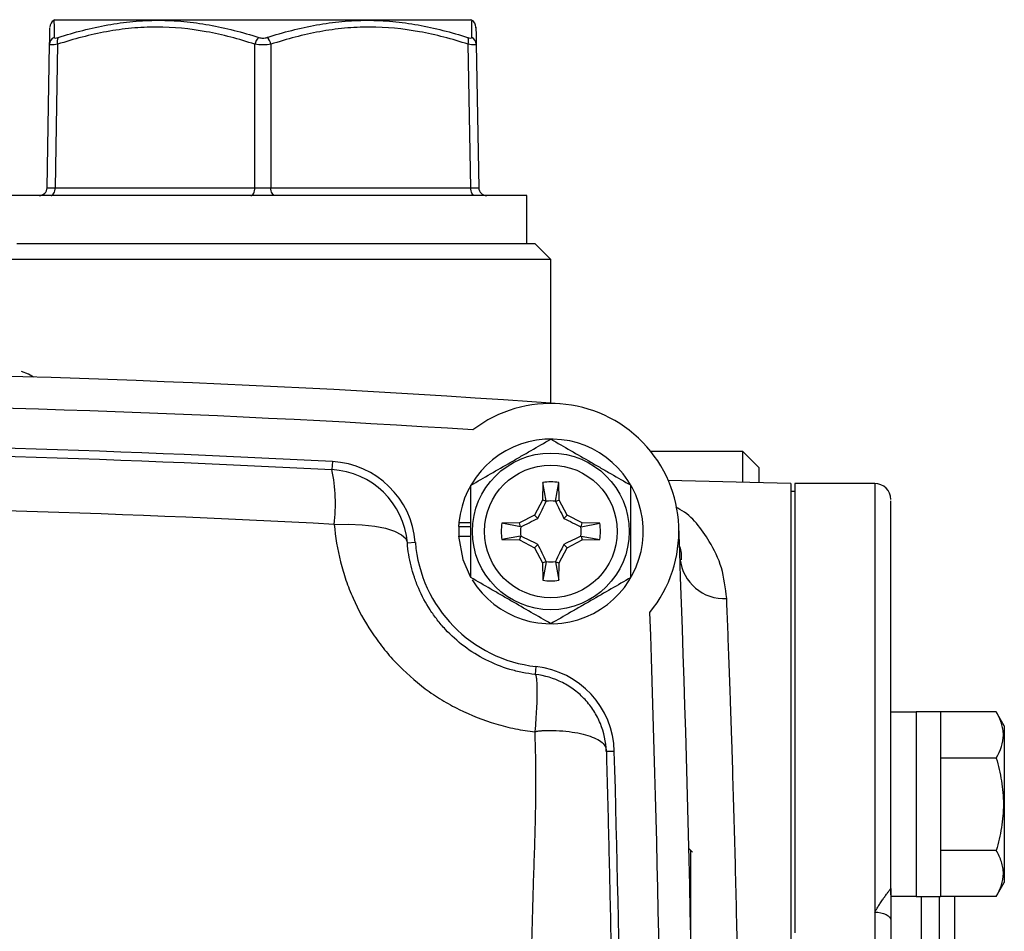
# Model space of a CAD drawing. Units: inches. Extents: x -13.5 to 45.2, y -13.6 to 23.5.
# Drawn here: x 42.7 to 45.1, y 6.7 to 8.9 of the extents above; entities that cross this region are included whole.
import ezdxf

# ---------------------------------------------------------------- set-up
doc = ezdxf.new("R2010")
doc.units = ezdxf.units.IN
doc.header["$MEASUREMENT"] = 0

msp = doc.modelspace()

# ---------------------------------------------------------------- linework, layer by layer
at = {"color": 7, "linetype": 'Continuous', "lineweight": 25}
for p, q in [((42.8088, 8.9491), (42.806, 8.9475)), ((42.8088, 8.9491), (43.8325, 8.9491)), ((43.8352, 8.9475), (43.8325, 8.9491)), ((42.7895, 8.5354), (42.7956, 8.8885)), ((42.8153, 8.8885), (42.8092, 8.5354)), ((43.301, 8.5354), (43.301, 8.8885)), ((43.3403, 8.8885), (43.3403, 8.5354)), ((43.8321, 8.5354), (43.826, 8.8885)), ((43.8456, 8.8885), (43.8518, 8.5354)), ((42.8092, 8.5354), (43.301, 8.5354)), ((43.3403, 8.5354), (43.8321, 8.5354)), ((43.9702, 8.516), (42.671, 8.516)), ((43.9702, 8.3979), (43.9702, 8.516)), ((42.7151, 8.3979), (43.9899, 8.3979)), ((44.0293, 8.3585), (43.9899, 8.3979)), ((44.0293, 8.3585), (42.6795, 8.3585)), ((44.0293, 8.005), (44.0293, 8.3585)), ((44.5017, 7.8861), (44.2752, 7.8861)), ((44.5411, 7.8467), (44.5017, 7.8861)), ((44.5017, 7.8103), (44.5017, 7.8861)), ((43.4915, 7.861), (43.4905, 7.8413)), ((44.5411, 7.8467), (44.5411, 7.8093)), ((44.0093, 7.8096), (44.0086, 7.7665)), ((44.018, 7.7641), (44.0093, 7.8096)), ((44.0406, 7.7641), (44.0493, 7.8096)), ((44.05, 7.7665), (44.0493, 7.8096)), ((44.6199, 7.8073), (44.3181, 7.8149)), ((44.6199, 7.8073), (44.6199, 3.5554)), ((44.8265, 7.8073), (44.6297, 7.8073)), ((44.6297, 7.8073), (44.6297, 6.7009)), ((44.8265, 7.8073), (44.8265, 6.7519)), ((44.6297, 7.7877), (44.6199, 7.7877)), ((44.0086, 7.7665), (43.9889, 7.7296)), ((44.018, 7.7641), (44.0086, 7.7665)), ((44.0406, 7.7641), (44.05, 7.7665)), ((44.0697, 7.7296), (44.05, 7.7665)), ((43.803, 7.7115), (43.8325, 7.7115)), ((43.952, 7.71), (43.9089, 7.7092)), ((43.9545, 7.7006), (43.9089, 7.7092)), ((43.9889, 7.7296), (43.952, 7.71)), ((43.9545, 7.7006), (43.952, 7.71)), ((43.9972, 7.7213), (43.9889, 7.7296)), ((44.0614, 7.7213), (44.0697, 7.7296)), ((44.1066, 7.71), (44.0697, 7.7296)), ((44.1041, 7.7006), (44.1066, 7.71)), ((44.1041, 7.7006), (44.1497, 7.7092)), ((44.1497, 7.7092), (44.1066, 7.71)), ((43.8022, 7.701), (43.8032, 7.701)), ((43.8032, 7.701), (43.8325, 7.701)), ((43.6957, 7.6622), (43.6761, 7.6606)), ((43.8022, 7.6774), (43.8325, 7.6774)), ((43.9545, 7.6779), (43.9089, 7.6692)), ((43.9089, 7.6692), (43.952, 7.6685)), ((43.9545, 7.6779), (43.952, 7.6685)), ((43.952, 7.6685), (43.9889, 7.6489)), ((44.0697, 7.6489), (44.1066, 7.6685)), ((44.1041, 7.6779), (44.1066, 7.6685)), ((44.1041, 7.6779), (44.1497, 7.6692)), ((44.1066, 7.6685), (44.1497, 7.6692)), ((43.9972, 7.6571), (43.9889, 7.6489)), ((43.9889, 7.6489), (44.0086, 7.612)), ((44.05, 7.612), (44.0697, 7.6489)), ((44.0614, 7.6571), (44.0697, 7.6489)), ((44.018, 7.6144), (44.0086, 7.612)), ((44.0086, 7.612), (44.0093, 7.5688)), ((44.018, 7.6144), (44.0093, 7.5688)), ((44.0406, 7.6144), (44.0493, 7.5688)), ((44.0406, 7.6144), (44.05, 7.612)), ((44.0493, 7.5688), (44.05, 7.612)), ((43.9927, 7.3566), (43.9906, 7.337)), ((44.9289, 7.244), (44.8659, 7.244)), ((44.8659, 6.7944), (44.8659, 7.244)), ((44.988, 7.245), (44.9289, 7.245)), ((44.9289, 7.245), (44.9289, 6.7903)), ((44.988, 7.245), (44.988, 6.7903)), ((45.1256, 7.2449), (44.988, 7.2449)), ((45.1454, 7.2105), (45.1256, 7.2449)), ((45.1454, 7.2105), (45.1454, 6.8247)), ((44.1855, 7.1475), (44.1659, 7.147)), ((45.1256, 7.1313), (44.988, 7.1313)), ((44.369, 6.9082), (44.3777, 6.8995)), ((44.3734, 6.9038), (44.3734, 6.7085)), ((45.1256, 6.904), (44.988, 6.904)), ((45.1256, 6.7903), (45.1454, 6.8247)), ((44.8659, 6.7913), (44.9289, 6.7913)), ((44.9289, 6.7903), (44.988, 6.7903)), ((44.9405, 6.7903), (44.9405, 4.5725)), ((44.9861, 4.5725), (44.9861, 6.7903)), ((45.1256, 6.7903), (44.988, 6.7903)), ((44.8265, 6.7519), (44.8265, 6.2231))]:
    msp.add_line(p, q, dxfattribs=at)
at = {"color": 7, "linetype": 'Continuous', "lineweight": 25, "flags": 128}
for points in [[(42.7993, 8.516), (42.8012, 8.5164), (42.803, 8.5175), (42.8047, 8.5193), (42.8062, 8.5217), (42.8074, 8.5246), (42.8084, 8.5279), (42.8089, 8.5316), (42.8092, 8.5354)], [(43.2911, 8.516), (43.293, 8.5164), (43.2948, 8.5175), (43.2965, 8.5193), (43.298, 8.5217), (43.2992, 8.5246), (43.3002, 8.5279), (43.3007, 8.5316), (43.301, 8.5354)], [(43.3502, 8.516), (43.3483, 8.5164), (43.3464, 8.5175), (43.3447, 8.5193), (43.3433, 8.5217), (43.342, 8.5246), (43.3411, 8.5279), (43.3405, 8.5316), (43.3403, 8.5354)], [(43.842, 8.516), (43.8401, 8.5164), (43.8382, 8.5175), (43.8365, 8.5193), (43.8351, 8.5217), (43.8338, 8.5246), (43.8329, 8.5279), (43.8323, 8.5316), (43.8321, 8.5354)], [(42.756, 8.069), (42.7437, 8.0762), (42.7264, 8.0832)], [(43.4963, 7.7065), (43.5316, 7.7072), (43.5652, 7.7058), (43.5959, 7.7023), (43.6227, 7.6969), (43.6448, 7.6898), (43.6614, 7.6812), (43.672, 7.6714), (43.6761, 7.6606)], [(43.8022, 7.6774), (43.8126, 7.6204), (43.8307, 7.5786)], [(44.8265, 6.7519), (44.8342, 6.7516), (44.8416, 6.7504), (44.8484, 6.7486), (44.8544, 6.7461), (44.8593, 6.7431), (44.8629, 6.7397), (44.8652, 6.736), (44.8659, 6.7321)]]:
    msp.add_lwpolyline(points, dxfattribs=at)
at = {"color": 7, "linetype": 'Continuous', "lineweight": 25}
for radius in [0.1929, 0.1634]:
    msp.add_circle((44.0293, 7.6892), radius, dxfattribs=at)
for centre, radius, start, end in [((42.8161, 8.9305), 0.0197, 120.6167, 178.9998), ((43.8252, 8.9305), 0.0197, 1.0002, 59.3345), ((42.8145, 8.8881), 0.0189, 114.4019, 178.5059), ((42.8351, 8.8953), 0.0209, 151.5483, 198.8551), ((43.3314, 8.882), 0.0312, 131.8879, 167.9618), ((43.3098, 8.882), 0.0312, 12.0382, 48.1121), ((43.8062, 8.8953), 0.0209, 341.1449, 28.4517), ((43.8268, 8.8881), 0.0189, 1.4941, 65.5981), ((42.7698, 8.5357), 0.0197, 270, 359), ((43.8715, 8.5357), 0.0197, 181, 270), ((41.8246, -23.1375), 31.2205, 85.90918, 94.09082), ((41.8246, -23.1375), 31.1417, 86.29393, 93.70607), ((44.0293, 7.6892), 0.315, 320.7206, 127.5115), ((41.8246, -23.1375), 31.0433, 86.92184, 93.07816), ((44.0293, 7.6892), 0.2274, 211.5516, 174.3905), ((43.4799, 7.6448), 0.2165, 4.6284, 86.9218), ((43.0738, 7.7557), 0.4253, 353.3601, 11.6107), ((43.4799, 7.6448), 0.1969, 4.6284, 86.9218), ((44.0293, 7.6892), 0.122, 80.5703, 99.4297), ((44.8265, 7.768), 0.0394, 0, 90), ((44.0293, 7.6892), 0.075, 81.1229, 98.8771), ((44.0293, 7.6892), 0.2274, 174.3905, 177.0223), ((44.0293, 7.6892), 0.122, 170.5703, 189.4297), ((44.0293, 7.6892), 0.122, 350.5703, 9.4297), ((44.0293, 7.6892), 0.2264, 177.0093, 182.9907), ((44.0293, 7.6892), 0.075, 171.1229, 188.8771), ((44.0293, 7.6892), 0.075, 351.1229, 8.8771), ((-7.1518, 5.6814), 51.5354, 357.75339, 2.24661), ((44.0293, 7.6892), 0.3346, 184.6284, 263.7282), ((44.0293, 7.6892), 0.075, 261.1229, 278.8771), ((44.4564, 7.6336), 0.1099, 186.3081, 273.0332), ((44.0293, 7.6892), 0.122, 260.5703, 279.4297), ((-7.1518, 5.6814), 51.4567, 357.9859, 2.0141), ((43.9691, 7.1414), 0.2165, 1.6359, 83.7282), ((-7.1518, 5.6814), 51.3583, 358.3641, 1.6359)]:
    msp.add_arc(centre, radius, start, end, dxfattribs=at)
for centre, major_axis, ratio, start_param, end_param in [((42.8289, 8.5357), (0.0394, 0.0003), 0.005034, 3.141461, 4.188483), ((43.3206, 8.5357), (0.0394, 0), 0.010076, 4.188878, 5.2359), ((43.8124, 8.5357), (0.0394, -0.0003), 0.005034, 5.236295, 6.283317)]:
    msp.add_ellipse(centre, major_axis=major_axis, ratio=ratio, start_param=start_param, end_param=end_param, dxfattribs=at)
for points, knots in [([(42.8062, 8.9472), (42.8062, 8.9472), (42.8062, 8.9477), (42.8064, 8.9392), (42.8066, 8.9222), (42.8067, 8.9089), (42.8067, 8.9053)], [0, 0, 0, 0, 0.086398, 0.46862, 0.855591, 1, 1, 1, 1]), ([(42.8167, 8.9053), (42.857, 8.9182), (42.8975, 8.9289), (42.9591, 8.9399), (42.9797, 8.9427), (43.0213, 8.9466), (43.0423, 8.9476), (43.0842, 8.9476), (43.1052, 8.9466), (43.1468, 8.9428), (43.1675, 8.9399), (43.2293, 8.9289), (43.2702, 8.9182), (43.3106, 8.9053)], [0, 0, 0, 0, 0.25, 0.25, 0.375, 0.375, 0.5, 0.5, 0.625, 0.625, 0.75, 0.75, 1, 1, 1, 1]), ([(43.3306, 8.9053), (43.371, 8.9182), (43.4117, 8.9289), (43.4734, 8.9399), (43.4941, 8.9427), (43.5357, 8.9466), (43.5567, 8.9476), (43.5986, 8.9476), (43.6196, 8.9466), (43.6611, 8.9428), (43.6818, 8.9399), (43.7435, 8.9289), (43.7843, 8.9182), (43.8245, 8.9053)], [0, 0, 0, 0, 0.25, 0.25, 0.375, 0.375, 0.5, 0.5, 0.625, 0.625, 0.75, 0.75, 1, 1, 1, 1]), ([(43.8346, 8.9053), (43.8347, 8.9157), (43.8349, 8.9366), (43.8351, 8.9474), (43.835, 8.9472), (43.835, 8.9472)], [0, 0, 0, 0, 0.444809, 0.895519, 1, 1, 1, 1]), ([(42.7956, 8.8885), (42.7959, 8.9017), (42.7963, 8.9258), (42.7963, 8.9278), (42.7963, 8.9287)], [0, 0, 0, 0, 0.5456334, 1, 1, 1, 1]), ([(43.301, 8.8885), (43.2614, 8.9015), (43.2215, 8.9121), (43.141, 8.9268), (43.1003, 8.9308), (43.0385, 8.9309), (43.0178, 8.9299), (42.9767, 8.9261), (42.9563, 8.9232), (42.8954, 8.9122), (42.8552, 8.9015), (42.8153, 8.8885)], [0, 0, 0, 0, 0.25, 0.25, 0.5, 0.5, 0.625, 0.625, 0.75, 0.75, 1, 1, 1, 1]), ([(43.826, 8.8885), (43.7862, 8.9015), (43.7461, 8.9121), (43.6653, 8.9268), (43.6246, 8.9308), (43.5628, 8.9309), (43.5421, 8.9299), (43.501, 8.9261), (43.4807, 8.9232), (43.4199, 8.9122), (43.38, 8.9015), (43.3403, 8.8885)], [0, 0, 0, 0, 0.25, 0.25, 0.5, 0.5, 0.625, 0.625, 0.75, 0.75, 1, 1, 1, 1]), ([(43.8449, 8.9287), (43.8449, 8.9294), (43.8449, 8.933), (43.8451, 8.9191), (43.8455, 8.8988), (43.8456, 8.8885)], [0, 0, 0, 0, 0.103643, 0.548234, 1, 1, 1, 1]), ([(42.8067, 8.9053), (42.8067, 8.9043), (42.8076, 8.9038), (42.8112, 8.9038), (42.8138, 8.9043), (42.8167, 8.9053)], [0, 0, 0, 0, 0.5, 0.5, 1, 1, 1, 1]), ([(43.3106, 8.9053), (43.3136, 8.9043), (43.3171, 8.9038), (43.3241, 8.9038), (43.3277, 8.9043), (43.3306, 8.9053)], [0, 0, 0, 0, 0.5, 0.5, 1, 1, 1, 1]), ([(43.8245, 8.9053), (43.8275, 8.9043), (43.8301, 8.9038), (43.8336, 8.9038), (43.8345, 8.9043), (43.8346, 8.9053)], [0, 0, 0, 0, 0.5, 0.5, 1, 1, 1, 1]), ([(42.8153, 8.8885), (42.8094, 8.8876), (42.8043, 8.8871), (42.7974, 8.8871), (42.7956, 8.8876), (42.7956, 8.8885)], [0, 0, 0, 0, 0.5, 0.5, 1, 1, 1, 1]), ([(43.3403, 8.8885), (43.3344, 8.8876), (43.3275, 8.8871), (43.3137, 8.8871), (43.3069, 8.8876), (43.301, 8.8885)], [0, 0, 0, 0, 0.5, 0.5, 1, 1, 1, 1]), ([(43.8456, 8.8885), (43.8456, 8.8876), (43.8438, 8.8871), (43.8369, 8.8871), (43.8319, 8.8876), (43.826, 8.8885)], [0, 0, 0, 0, 0.5, 0.5, 1, 1, 1, 1]), ([(43.8325, 7.8029), (43.8646, 7.8214), (43.8972, 7.8403), (43.9391, 7.8644), (43.9475, 7.8693), (43.9641, 7.8789), (43.9724, 7.8837), (43.997, 7.8979), (44.0132, 7.9073), (44.0293, 7.9165)], [0, 0, 0, 0, 0.5, 0.5, 0.625, 0.625, 0.75, 0.75, 1, 1, 1, 1]), ([(44.0293, 7.9165), (44.0614, 7.898), (44.0941, 7.8791), (44.1359, 7.855), (44.1443, 7.8501), (44.1609, 7.8405), (44.1692, 7.8358), (44.1938, 7.8215), (44.2101, 7.8122), (44.2262, 7.8029)], [0, 0, 0, 0, 0.5, 0.5, 0.625, 0.625, 0.75, 0.75, 1, 1, 1, 1]), ([(40.1587, 7.8413), (40.7129, 7.8711), (41.2682, 7.8861), (42.381, 7.8861), (42.9363, 7.8711), (43.4905, 7.8413)], [0, 0, 0, 0, 0.5, 0.5, 1, 1, 1, 1]), ([(43.8325, 7.5756), (43.8325, 7.5941), (43.8325, 7.613), (43.8325, 7.651), (43.8325, 7.6701), (43.8325, 7.7085), (43.8325, 7.728), (43.8325, 7.7659), (43.8325, 7.7845), (43.8325, 7.8029)], [0, 0, 0, 0, 0.25, 0.25, 0.5, 0.5, 0.75, 0.75, 1, 1, 1, 1]), ([(44.2262, 7.5756), (44.2262, 7.5941), (44.2262, 7.613), (44.2262, 7.651), (44.2262, 7.6701), (44.2262, 7.7085), (44.2262, 7.728), (44.2262, 7.7659), (44.2262, 7.7845), (44.2262, 7.8029)], [0, 0, 0, 0, 0.25, 0.25, 0.5, 0.5, 0.75, 0.75, 1, 1, 1, 1]), ([(43.9972, 7.7213), (44.0009, 7.7286), (44.0044, 7.7357), (44.0112, 7.7496), (44.0145, 7.7565), (44.0177, 7.7633)], [0, 0, 0, 0, 0.5, 0.5, 1, 1, 1, 1]), ([(44.0409, 7.7633), (44.0441, 7.7565), (44.0474, 7.7496), (44.0542, 7.7357), (44.0577, 7.7287), (44.0614, 7.7213)], [0, 0, 0, 0, 0.5, 0.5, 1, 1, 1, 1]), ([(44.8659, 6.8098), (44.8659, 6.8727), (44.8659, 7.0001), (44.8659, 7.1731), (44.8659, 7.3322), (44.8659, 7.4718), (44.8659, 7.5881), (44.8659, 7.6778), (44.8659, 7.7371), (44.8659, 7.7667), (44.8659, 7.7649), (44.8659, 7.7643)], [0, 0, 0, 0, 0.1098591, 0.222375, 0.3373748, 0.4560631, 0.575833, 0.6964687, 0.8170957, 0.9368657, 1, 1, 1, 1]), ([(43.4963, 7.7065), (42.9402, 7.7366), (42.3829, 7.7517), (41.2662, 7.7517), (40.709, 7.7366), (40.1528, 7.7065)], [0, 0, 0, 0, 0.5, 0.5, 1, 1, 1, 1]), ([(44.4622, 7.5238), (44.4591, 7.5498), (44.4529, 7.6022), (44.4142, 7.6776), (44.3758, 7.729), (44.3402, 7.7471), (44.3367, 7.7488)], [0, 0, 0, 0, 0.2630786, 0.5306345, 0.9542415, 1, 1, 1, 1]), ([(43.9552, 7.7008), (43.962, 7.7041), (43.9689, 7.7074), (43.9828, 7.7141), (43.9899, 7.7176), (43.9972, 7.7213)], [0, 0, 0, 0, 0.5, 0.5, 1, 1, 1, 1]), ([(44.0614, 7.7213), (44.0687, 7.7176), (44.0758, 7.7141), (44.0897, 7.7074), (44.0966, 7.7041), (44.1034, 7.7008)], [0, 0, 0, 0, 0.5, 0.5, 1, 1, 1, 1]), ([(43.4963, 7.7065), (43.4989, 7.6754), (43.5039, 7.6446), (43.5154, 7.5992), (43.5199, 7.5841), (43.5301, 7.5543), (43.536, 7.5394), (43.5552, 7.4959), (43.5703, 7.4682), (43.5968, 7.4284), (43.6062, 7.4154), (43.6263, 7.3901), (43.6369, 7.3779), (43.6702, 7.3428), (43.6942, 7.3214), (43.7333, 7.2924), (43.7468, 7.2832), (43.7748, 7.2661), (43.789, 7.2582), (43.8326, 7.2364), (43.8628, 7.2245), (43.9098, 7.2106), (43.9258, 7.2066), (43.958, 7.2002), (43.9741, 7.1976), (43.9905, 7.1958)], [0, 0, 0, 0, 0.125, 0.125, 0.1875, 0.1875, 0.25, 0.25, 0.375, 0.375, 0.4375, 0.4375, 0.5, 0.5, 0.625, 0.625, 0.6875, 0.6875, 0.75, 0.75, 0.875, 0.875, 0.9375, 0.9375, 1, 1, 1, 1]), ([(43.9906, 7.337), (43.98, 7.3382), (43.9695, 7.3398), (43.9487, 7.344), (43.9383, 7.3466), (43.9078, 7.3557), (43.8883, 7.3635), (43.8507, 7.3825), (43.8325, 7.3939), (43.7991, 7.419), (43.7838, 7.4329), (43.7628, 7.4555), (43.7561, 7.4634), (43.7435, 7.4795), (43.7376, 7.4878), (43.7212, 7.513), (43.7119, 7.5305), (43.7001, 7.5577), (43.6966, 7.567), (43.6904, 7.5855), (43.6877, 7.5948), (43.6807, 7.6228), (43.6777, 7.6416), (43.6761, 7.6606)], [0, 0, 0, 0, 0.0625, 0.0625, 0.125, 0.125, 0.25, 0.25, 0.375, 0.375, 0.5, 0.5, 0.5625, 0.5625, 0.625, 0.625, 0.75, 0.75, 0.8125, 0.8125, 0.875, 0.875, 1, 1, 1, 1]), ([(43.9972, 7.6571), (43.9899, 7.6609), (43.9829, 7.6643), (43.9689, 7.6711), (43.962, 7.6744), (43.9552, 7.6777)], [0, 0, 0, 0, 0.5, 0.5, 1, 1, 1, 1]), ([(44.1034, 7.6777), (44.0966, 7.6744), (44.0897, 7.6711), (44.0758, 7.6643), (44.0687, 7.6609), (44.0614, 7.6571)], [0, 0, 0, 0, 0.5, 0.5, 1, 1, 1, 1]), ([(44.0177, 7.6151), (44.0145, 7.622), (44.0112, 7.6288), (44.0044, 7.6428), (44.0009, 7.6498), (43.9972, 7.6571)], [0, 0, 0, 0, 0.5, 0.5, 1, 1, 1, 1]), ([(44.0614, 7.6571), (44.0577, 7.6498), (44.0542, 7.6428), (44.0474, 7.6288), (44.0441, 7.622), (44.0409, 7.6151)], [0, 0, 0, 0, 0.5, 0.5, 1, 1, 1, 1]), ([(44.3452, 7.6556), (44.3481, 7.6452), (44.3511, 7.6339), (44.3501, 7.62), (44.35, 7.6191)], [0, 0, 0, 0, 0.932601, 1, 1, 1, 1]), ([(44.0293, 7.4619), (43.9972, 7.4805), (43.9645, 7.4993), (43.9227, 7.5235), (43.9143, 7.5283), (43.8977, 7.5379), (43.8894, 7.5427), (43.8648, 7.5569), (43.8485, 7.5663), (43.8325, 7.5756)], [0, 0, 0, 0, 0.5, 0.5, 0.625, 0.625, 0.75, 0.75, 1, 1, 1, 1]), ([(44.2262, 7.5756), (44.194, 7.557), (44.1614, 7.5382), (44.1195, 7.514), (44.1111, 7.5092), (44.0945, 7.4996), (44.0862, 7.4948), (44.0616, 7.4806), (44.0454, 7.4712), (44.0293, 7.4619)], [0, 0, 0, 0, 0.5, 0.5, 0.625, 0.625, 0.75, 0.75, 1, 1, 1, 1]), ([(44.4622, 3.8389), (44.464, 3.8859), (44.466, 3.9378), (44.4691, 4.0232), (44.4702, 4.0529), (44.4723, 4.1147), (44.4734, 4.1466), (44.4766, 4.2452), (44.4787, 4.3147), (44.4828, 4.4613), (44.4848, 4.5384), (44.4876, 4.6599), (44.4884, 4.7011), (44.4901, 4.7843), (44.4909, 4.8265), (44.4932, 4.9544), (44.4945, 5.0418), (44.4961, 5.1759), (44.4965, 5.2211), (44.4971, 5.2898), (44.4973, 5.3128), (44.4977, 5.3588), (44.4978, 5.3818), (44.4985, 5.4969), (44.4988, 5.5891), (44.4988, 5.7735), (44.4985, 5.8657), (44.4977, 6.0043), (44.4973, 6.0505), (44.4965, 6.1417), (44.4961, 6.1868), (44.4945, 6.3207), (44.4932, 6.4081), (44.4909, 6.5362), (44.4901, 6.5784), (44.4884, 6.6619), (44.4875, 6.7033), (44.4848, 6.8244), (44.4828, 6.9013), (44.4787, 7.0478), (44.4766, 7.1175), (44.4739, 7.1998), (44.4734, 7.216), (44.4723, 7.248), (44.4718, 7.2638), (44.4702, 7.3101), (44.4691, 7.3397), (44.466, 7.4249), (44.464, 7.4769), (44.4622, 7.5238)], [0, 0, 0, 0, 0.0625, 0.0625, 0.09375, 0.09375, 0.125, 0.125, 0.1875, 0.1875, 0.25, 0.25, 0.28125, 0.28125, 0.3125, 0.3125, 0.375, 0.375, 0.40625, 0.40625, 0.421875, 0.421875, 0.4375, 0.4375, 0.5, 0.5, 0.5625, 0.5625, 0.59375, 0.59375, 0.625, 0.625, 0.6875, 0.6875, 0.71875, 0.71875, 0.75, 0.75, 0.8125, 0.8125, 0.875, 0.875, 0.890625, 0.890625, 0.90625, 0.90625, 0.9375, 0.9375, 1, 1, 1, 1]), ([(43.9908, 7.1962), (43.9925, 7.2163), (43.9938, 7.2354), (43.9956, 7.2696), (43.996, 7.2849), (43.996, 7.3036), (43.9958, 7.3092), (43.9954, 7.319), (43.995, 7.3232), (43.9941, 7.3299), (43.9935, 7.3325), (43.9922, 7.336), (43.9915, 7.3369), (43.9906, 7.337)], [0, 0, 0, 0, 0.25, 0.25, 0.5, 0.5, 0.625, 0.625, 0.75, 0.75, 0.875, 0.875, 1, 1, 1, 1]), ([(44.1658, 7.1475), (44.1651, 7.171), (44.1601, 7.1944), (44.1467, 7.2271), (44.1413, 7.2374), (44.1287, 7.2571), (44.1215, 7.2665), (44.1056, 7.2836), (44.097, 7.2914), (44.0785, 7.3054), (44.0684, 7.3117), (44.0369, 7.3276), (44.014, 7.3345), (43.9906, 7.337)], [0, 0, 0, 0, 0.25, 0.25, 0.375, 0.375, 0.5, 0.5, 0.625, 0.625, 0.75, 0.75, 1, 1, 1, 1]), ([(45.1256, 7.1313), (45.1363, 7.1498), (45.1431, 7.1687), (45.1432, 7.1928), (45.1428, 7.1977), (45.1412, 7.2073), (45.14, 7.2121), (45.1354, 7.2263), (45.131, 7.2356), (45.1256, 7.2449)], [0, 0, 0, 0, 0.5, 0.5, 0.625, 0.625, 0.75, 0.75, 1, 1, 1, 1]), ([(43.9908, 7.1962), (43.9914, 7.1967), (43.9921, 7.1968), (43.9936, 7.1972), (43.9943, 7.1973), (43.9965, 7.1977), (43.9979, 7.1979), (44.0023, 7.1984), (44.0053, 7.1986), (44.014, 7.1992), (44.0198, 7.1993), (44.0369, 7.1993), (44.048, 7.1988), (44.0693, 7.1971), (44.0793, 7.1958), (44.0981, 7.1926), (44.1069, 7.1907), (44.1229, 7.1862), (44.13, 7.1837), (44.1425, 7.1782), (44.1479, 7.1751), (44.1566, 7.1685), (44.1599, 7.165), (44.1633, 7.1593), (44.1642, 7.1573), (44.1651, 7.1541), (44.1653, 7.153), (44.1656, 7.1512), (44.1657, 7.1506), (44.1657, 7.1496), (44.1658, 7.1492), (44.1658, 7.1484), (44.1658, 7.1481), (44.1658, 7.1475)], [0, 0, 0, 0, 0.007813, 0.007813, 0.015625, 0.015625, 0.03125, 0.03125, 0.0625, 0.0625, 0.125, 0.125, 0.25, 0.25, 0.375, 0.375, 0.5, 0.5, 0.625, 0.625, 0.75, 0.75, 0.875, 0.875, 0.9375, 0.9375, 0.96875, 0.96875, 0.984375, 0.984375, 0.992188, 0.992188, 1, 1, 1, 1]), ([(43.8215, 4.6363), (43.822, 4.6498), (43.8225, 4.6634), (43.824, 4.6904), (43.825, 4.704), (43.8283, 4.7445), (43.831, 4.7715), (43.8402, 4.8524), (43.8476, 4.9063), (43.8577, 4.9871), (43.8608, 5.014), (43.8663, 5.0678), (43.8689, 5.0947), (43.8767, 5.1754), (43.892, 5.3366), (43.9113, 5.5511), (43.9274, 5.7382), (43.934, 5.8183), (43.9384, 5.8717), (43.9405, 5.8983), (43.9521, 6.0317), (43.9636, 6.1381), (43.9712, 6.271), (43.9723, 6.2975), (43.9741, 6.3506), (43.9749, 6.3772), (43.977, 6.4568), (43.9785, 6.5098), (43.9812, 6.6157), (43.9824, 6.6686), (43.9852, 6.7744), (43.9868, 6.8272), (43.9903, 6.9327), (43.992, 6.9854), (43.9928, 7.0644), (43.9928, 7.0907), (43.992, 7.1433), (43.9912, 7.1696), (43.9904, 7.1958)], [0, 0, 0, 0, 0.015625, 0.015625, 0.03125, 0.03125, 0.0625, 0.0625, 0.125, 0.125, 0.15625, 0.15625, 0.1875, 0.1875, 0.25, 0.375, 0.4375, 0.46875, 0.46875, 0.5, 0.5, 0.625, 0.625, 0.65625, 0.65625, 0.6875, 0.6875, 0.75, 0.75, 0.8125, 0.8125, 0.875, 0.875, 0.9375, 0.9375, 0.96875, 0.96875, 1, 1, 1, 1]), ([(44.1659, 7.147), (44.1666, 7.1212), (44.1673, 7.0955), (44.1687, 7.0437), (44.1694, 7.0177), (44.1714, 6.9395), (44.1726, 6.887), (44.175, 6.7821), (44.1761, 6.7296), (44.1781, 6.6249), (44.1791, 6.5725), (44.1808, 6.4677), (44.1816, 6.4153), (44.1826, 6.3366), (44.1829, 6.3104), (44.1836, 6.2578), (44.1838, 6.2315), (44.1852, 6.0997), (44.1859, 5.993), (44.1865, 5.8603), (44.1866, 5.8339), (44.1867, 5.7809), (44.1868, 5.7014), (44.1867, 5.5158), (44.1856, 5.3038), (44.184, 5.1448), (44.1828, 5.0387), (44.1821, 4.9857), (44.1805, 4.8794), (44.1797, 4.8262), (44.1778, 4.72), (44.1768, 4.667), (44.1757, 4.6143)], [0, 0, 0, 0, 0.03125, 0.03125, 0.0625, 0.0625, 0.125, 0.125, 0.1875, 0.1875, 0.25, 0.25, 0.3125, 0.3125, 0.34375, 0.34375, 0.375, 0.375, 0.5, 0.5, 0.53125, 0.53125, 0.5625, 0.625, 0.75, 0.8125, 0.8125, 0.875, 0.875, 0.9375, 0.9375, 1, 1, 1, 1]), ([(45.1256, 7.1313), (45.1309, 7.1128), (45.1354, 7.0938), (45.1415, 7.0559), (45.1432, 7.0368), (45.1432, 6.9984), (45.1415, 6.9789), (45.1353, 6.941), (45.1309, 6.9224), (45.1256, 6.904)], [0, 0, 0, 0, 0.25, 0.25, 0.5, 0.5, 0.75, 0.75, 1, 1, 1, 1]), ([(45.1256, 6.7903), (45.1363, 6.8089), (45.1431, 6.8277), (45.1432, 6.8519), (45.1428, 6.8567), (45.1412, 6.8663), (45.14, 6.8711), (45.1354, 6.8853), (45.131, 6.8947), (45.1256, 6.904)], [0, 0, 0, 0, 0.5, 0.5, 0.625, 0.625, 0.75, 0.75, 1, 1, 1, 1]), ([(44.8265, 6.7519), (44.8279, 6.7542), (44.8303, 6.7583), (44.8337, 6.7638), (44.8366, 6.7684), (44.8406, 6.7746), (44.8454, 6.7819), (44.8514, 6.7904), (44.8566, 6.7976), (44.8606, 6.8029), (44.8632, 6.8061), (44.8647, 6.8081), (44.8657, 6.8094), (44.8659, 6.8096), (44.8659, 6.8098)], [0, 0, 0, 0, 0.077577, 0.145131, 0.20266, 0.250167, 0.384283, 0.499771, 0.633641, 0.749681, 0.819856, 0.884733, 0.944643, 1, 1, 1, 1]), ([(45.0234, 4.5724), (45.0234, 4.5782), (45.0234, 4.6065), (45.0234, 4.6752), (45.0234, 4.7708), (45.0234, 4.8723), (45.0234, 5.0082), (45.0234, 5.1603), (45.0234, 5.3228), (45.0234, 5.4478), (45.0234, 5.5744), (45.0234, 5.7129), (45.0234, 5.8615), (45.0234, 6.016), (45.0234, 6.1623), (45.0234, 6.3014), (45.0234, 6.4336), (45.0234, 6.5473), (45.0234, 6.6413), (45.0234, 6.7259), (45.0234, 6.7675), (45.0234, 6.7903)], [0, 0, 0, 0, 0.014796, 0.072373, 0.131573, 0.177847, 0.224128, 0.318527, 0.365786, 0.413052, 0.459326, 0.505608, 0.5648, 0.622379, 0.67823, 0.734074, 0.791653, 0.850853, 0.897127, 0.943408, 1, 1, 1, 1])]:
    msp.add_open_spline(points, degree=3, knots=knots, dxfattribs=at)
for points in [[(44.018, 7.7641), (44.0179, 7.7638), (44.0178, 7.7636), (44.0177, 7.7633)], [(44.0406, 7.7641), (44.0407, 7.7638), (44.0408, 7.7636), (44.0409, 7.7633)], [(43.9545, 7.7006), (43.9547, 7.7007), (43.955, 7.7007), (43.9552, 7.7008)], [(44.1041, 7.7006), (44.1039, 7.7007), (44.1036, 7.7007), (44.1034, 7.7008)], [(43.9545, 7.6779), (43.9547, 7.6778), (43.955, 7.6777), (43.9552, 7.6777)], [(44.1041, 7.6779), (44.1039, 7.6778), (44.1036, 7.6777), (44.1034, 7.6777)], [(44.018, 7.6144), (44.0179, 7.6147), (44.0178, 7.6149), (44.0177, 7.6151)], [(44.0406, 7.6144), (44.0407, 7.6147), (44.0408, 7.6149), (44.0409, 7.6151)], [(44.8659, 6.8098), (44.8659, 6.7842), (44.8659, 6.7584), (44.8659, 6.7321)], [(44.8659, 6.7321), (44.8659, 6.5696), (44.8659, 6.395), (44.8659, 6.2131)]]:
    msp.add_open_spline(points, degree=3, dxfattribs=at)

doc.saveas('drawing.dxf')
